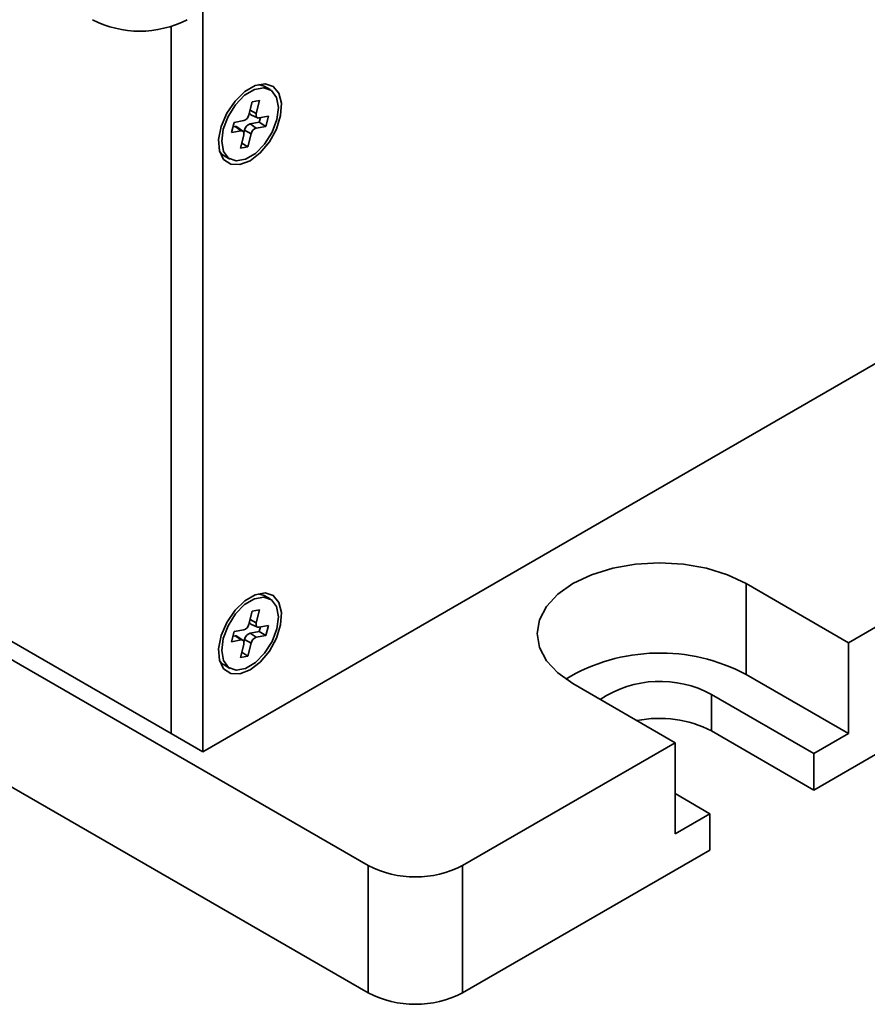
# Model space of a CAD drawing. Units: millimetres. Extents: x 5 to 289, y 4 to 204.
# Drawn here: x 222 to 247, y 110 to 140 of the extents above; entities that cross this region are included whole.
import ezdxf

# ---------------------------------------------------------------- set-up
doc = ezdxf.new("R2010")
doc.units = ezdxf.units.MM

msp = doc.modelspace()

# ---------------------------------------------------------------- linework, layer by layer
at = {"color": 7, "linetype": 'Continuous', "lineweight": 35}
for p, q in [((227.273, 140.1418), (227.273, 117.9568)), ((226.3302, 139.6679), (226.3302, 118.5011)), ((229.1104, 137.8784), (228.9408, 137.9321)), ((229.2872, 137.7764), (229.1104, 137.8784)), ((228.7529, 137.4111), (228.6529, 137.0189)), ((228.9757, 137.4509), (228.7529, 137.4111)), ((228.8756, 137.0587), (228.9757, 137.4509)), ((228.6883, 137.158), (228.8756, 137.0587)), ((228.2134, 136.7966), (228.1364, 136.4949)), ((228.503, 136.8482), (228.2134, 136.7966)), ((228.6873, 136.7517), (228.9644, 136.8011)), ((228.6873, 136.7517), (228.8715, 136.626)), ((228.7105, 137.0244), (228.9079, 136.932)), ((229.2381, 136.9793), (228.9485, 136.9277)), ((228.9644, 136.8011), (228.999, 136.9367)), ((228.9644, 136.8011), (229.1612, 136.6776)), ((229.1612, 136.6776), (229.2381, 136.9793)), ((228.1364, 136.4949), (228.426, 136.5465)), ((228.1788, 136.6611), (228.2417, 136.6723)), ((228.2417, 136.6723), (228.426, 136.5465)), ((228.4748, 136.5375), (228.2961, 136.6622)), ((228.5026, 136.4913), (228.5206, 136.5619)), ((228.5206, 136.5619), (228.7217, 136.4553)), ((228.6216, 136.0631), (228.7217, 136.4553)), ((228.8715, 136.626), (229.1612, 136.6776)), ((227.273, 117.9568), (258.8572, 136.1899)), ((228.4989, 136.4156), (228.3988, 136.0234)), ((228.4383, 136.1781), (228.6216, 136.0631)), ((228.3988, 136.0234), (228.6216, 136.0631)), ((227.9105, 135.7999), (228.0873, 135.6978)), ((208.8517, 128.5912), (226.3302, 118.5011)), ((232.2228, 110.7446), (205.58, 126.1251)), ((253.2003, 125.0323), (246.6006, 121.2224)), ((246.6006, 121.2224), (243.5365, 122.9913)), ((243.5365, 120.2695), (243.5365, 122.9913)), ((229.1104, 122.6363), (228.9408, 122.69)), ((229.2872, 122.5343), (229.1104, 122.6363)), ((219.047, 122.1613), (232.2228, 114.5551)), ((228.7529, 122.1691), (228.6529, 121.7768)), ((228.9757, 122.2088), (228.7529, 122.1691)), ((228.8756, 121.8166), (228.9757, 122.2088)), ((228.6883, 121.9159), (228.8756, 121.8166)), ((228.7105, 121.7823), (228.9079, 121.6899)), ((229.2381, 121.7372), (228.9485, 121.6856)), ((229.1612, 121.4355), (229.2381, 121.7372)), ((254.2374, 121.8205), (245.5635, 116.8132)), ((228.2134, 121.5545), (228.1364, 121.2528)), ((228.1788, 121.419), (228.2417, 121.4302)), ((228.503, 121.6061), (228.2134, 121.5545)), ((228.2417, 121.4302), (228.426, 121.3045)), ((228.4748, 121.2954), (228.2961, 121.4201)), ((228.6873, 121.5096), (228.9644, 121.559)), ((228.6873, 121.5096), (228.8715, 121.3839)), ((228.8715, 121.3839), (229.1612, 121.4355)), ((228.9644, 121.559), (228.999, 121.6946)), ((228.9644, 121.559), (229.1612, 121.4355)), ((228.1364, 121.2528), (228.426, 121.3045)), ((228.4989, 121.1735), (228.3988, 120.7813)), ((228.5026, 121.2492), (228.5206, 121.3198)), ((228.5206, 121.3198), (228.7217, 121.2132)), ((228.6216, 120.821), (228.7217, 121.2132)), ((246.6006, 118.5006), (246.6006, 121.2224)), ((228.4383, 120.936), (228.6216, 120.821)), ((227.9105, 120.5578), (228.0873, 120.4557)), ((228.3988, 120.7813), (228.6216, 120.821)), ((246.6006, 118.5006), (243.5365, 120.2695)), ((238.3511, 119.9978), (241.4152, 118.2289)), ((245.5635, 117.9019), (242.4994, 119.6708)), ((242.4994, 118.5821), (242.4994, 119.6708)), ((227.273, 117.9568), (226.3302, 118.5011)), ((245.5635, 116.8132), (242.4994, 118.5821)), ((245.5635, 117.9019), (246.6006, 118.5006)), ((241.4152, 118.2289), (235.0512, 114.5551)), ((241.4152, 115.5071), (241.4152, 118.2289)), ((245.5635, 116.8132), (245.5635, 117.9019)), ((241.4152, 116.7045), (242.4523, 116.1058)), ((241.4152, 115.5071), (242.4523, 116.1058)), ((242.4523, 115.0171), (242.4523, 116.1058)), ((242.4523, 115.0171), (235.0512, 110.7446)), ((232.2228, 110.7446), (232.2228, 114.5551)), ((235.0512, 114.5551), (235.0512, 110.7446))]:
    msp.add_line(p, q, dxfattribs=at)
at = {"color": 7, "linetype": 'Continuous', "lineweight": 35, "flags": 128}
for points in [[(228.6873, 135.6484), (228.9934, 135.8841), (229.2663, 136.2122), (229.4765, 136.5973), (229.6012, 136.9975), (229.6269, 137.3694), (229.5507, 137.6729), (229.3809, 137.8749), (229.136, 137.9536), (228.8424, 137.9006), (228.5321, 137.7214), (228.2385, 137.4356), (227.9936, 137.074), (227.8239, 136.676), (227.7477, 136.2846), (227.7733, 135.9422), (227.898, 135.686), (228.1082, 135.5436), (228.3811, 135.5306), (228.6873, 135.6484)], [(229.4893, 136.88), (229.5357, 137.2429), (229.4798, 137.5447), (229.3283, 137.7492), (229.0995, 137.8315), (228.8209, 137.7819), (228.5263, 137.6062), (228.251, 137.3257), (228.0284, 136.9743), (227.8853, 136.5942), (227.8388, 136.2313), (227.8948, 135.9295), (228.0463, 135.725), (228.2751, 135.6427), (228.5536, 135.6923), (228.8482, 135.868), (229.1235, 136.1485), (229.3461, 136.5), (229.4893, 136.88)], [(228.9485, 136.9277), (228.9275, 136.9267), (228.9088, 136.9315), (228.8931, 136.942), (228.881, 136.9578), (228.873, 136.9782), (228.8694, 137.0024), (228.8703, 137.0296), (228.8756, 137.0587)], [(228.426, 136.5465), (228.447, 136.5475), (228.4657, 136.5427), (228.4814, 136.5322), (228.4935, 136.5164), (228.5015, 136.496), (228.5051, 136.4718), (228.5043, 136.4446), (228.4989, 136.4156)], [(227.7792, 135.92), (227.8695, 135.8271), (227.9105, 135.7999)], [(243.5365, 122.9913), (242.9809, 123.2546), (242.347, 123.4502), (241.6591, 123.5706), (240.9438, 123.6113), (240.2284, 123.5706), (239.5406, 123.4502), (238.9067, 123.2546), (238.3511, 122.9913), (237.8951, 122.6706), (237.5562, 122.3046), (237.3476, 121.9075), (237.2771, 121.4946), (237.3476, 121.0816), (237.5562, 120.6845), (237.8951, 120.3186), (238.3511, 119.9978)], [(228.6873, 120.4063), (228.9934, 120.642), (229.2663, 120.9702), (229.4765, 121.3552), (229.6012, 121.7554), (229.6269, 122.1273), (229.5507, 122.4308), (229.3809, 122.6328), (229.136, 122.7116), (228.8424, 122.6585), (228.5321, 122.4793), (228.2385, 122.1935), (227.9936, 121.8319), (227.8239, 121.4339), (227.7477, 121.0425), (227.7733, 120.7001), (227.898, 120.4439), (228.1082, 120.3016), (228.3811, 120.2886), (228.6873, 120.4063)], [(229.4893, 121.6379), (229.5357, 122.0008), (229.4798, 122.3026), (229.3283, 122.5071), (229.0995, 122.5894), (228.8209, 122.5398), (228.5263, 122.3641), (228.251, 122.0836), (228.0284, 121.7322), (227.8853, 121.3521), (227.8388, 120.9892), (227.8948, 120.6874), (228.0463, 120.4829), (228.2751, 120.4006), (228.5536, 120.4502), (228.8482, 120.6259), (229.1235, 120.9064), (229.3461, 121.2579), (229.4893, 121.6379)], [(228.9485, 121.6856), (228.9275, 121.6846), (228.9088, 121.6894), (228.8931, 121.7), (228.881, 121.7157), (228.873, 121.7361), (228.8694, 121.7603), (228.8703, 121.7875), (228.8756, 121.8166)], [(228.426, 121.3045), (228.447, 121.3054), (228.4657, 121.3006), (228.4814, 121.2901), (228.4935, 121.2743), (228.5015, 121.2539), (228.5051, 121.2297), (228.5043, 121.2025), (228.4989, 121.1735)], [(227.7792, 120.6779), (227.8695, 120.585), (227.9105, 120.5578)]]:
    msp.add_lwpolyline(points, dxfattribs=at)
at = {"color": 7, "linetype": 'Continuous', "lineweight": 35}
for centre, radius, start, end in [((225.3874, 142.5991), 3.074, 242.60967, 297.39033), ((228.7496, 137.0948), 0.0806, 187.04493, 240.93144), ((228.4273, 137.0658), 0.2303, 289.17035, 348.26147), ((228.7714, 136.5098), 0.2561, 109.17035, 168.26147), ((228.2571, 136.6037), 0.0702, 56.33291, 102.65027), ((228.9472, 136.4084), 0.2303, 109.17035, 168.26147), ((228.4273, 121.8237), 0.2303, 289.17035, 348.26147), ((228.7496, 121.8527), 0.0806, 187.04493, 240.93144), ((228.2571, 121.3617), 0.0702, 56.33291, 102.65027), ((228.7714, 121.2677), 0.2561, 109.17035, 168.26147), ((228.9472, 121.1663), 0.2303, 109.17035, 168.26147), ((240.956, 115.4273), 5.4869, 61.94649, 120.93507), ((240.9553, 116.8591), 3.2078, 61.22657, 123.80255), ((240.9359, 115.5201), 3.4381, 62.94966, 101.23444), ((233.637, 117.2845), 3.074, 242.60967, 297.39033), ((233.637, 113.474), 3.074, 242.60967, 297.39033)]:
    msp.add_arc(centre, radius, start, end, dxfattribs=at)

doc.saveas('drawing.dxf')
